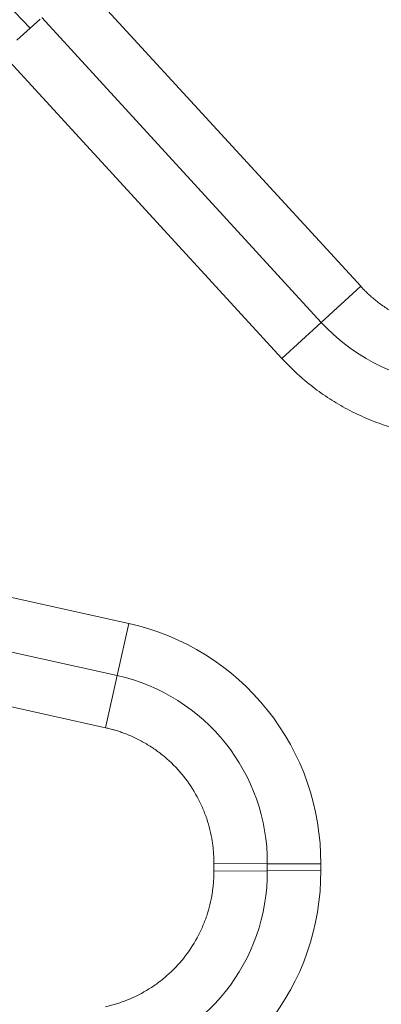
# Model space of a CAD drawing. Units: millimetres. Extents: x 559 to 3471, y 46 to 3431.
# Drawn here: x 1059 to 1147, y 523 to 762 of the extents above; entities that cross this region are included whole.
import ezdxf

# ---------------------------------------------------------------- set-up
doc = ezdxf.new("R2010")
doc.units = ezdxf.units.MM

msp = doc.modelspace()

# ---------------------------------------------------------------- linework, layer by layer
at = {"color": 7, "linetype": 'Continuous', "lineweight": 15}
for p, q in [((1073.63, 771.45), (1141.57, 697.31)), ((1061.21, 760.07), (1063.67, 762.32)), ((1131.99, 688.53), (1064.05, 762.67)), ((1058.03, 757.15), (1061.21, 760.07)), ((1054.48, 753.9), (1122.41, 679.76)), ((1131.99, 688.53), (1141.57, 697.31)), ((1122.41, 679.76), (1131.99, 688.53)), ((1085.2, 615.31), (987.03, 637.07)), ((984.22, 624.39), (1082.39, 602.63)), ((1082.39, 602.63), (1085.2, 615.31)), ((1079.58, 589.94), (981.4, 611.71)), ((1082.39, 602.63), (1079.58, 589.94)), ((1118.87, 556.89), (1105.88, 556.97)), ((1118.87, 556.89), (1131.86, 556.81)), ((1118.87, 555.15), (1105.88, 555.08)), ((1118.87, 555.15), (1131.86, 555.23))]:
    msp.add_line(p, q, dxfattribs=at)
for centre, radius, start, end in [((1166.32, 719.99), 46.56, 222.5, 300.3468), ((1072.31, 557.17), 46.56, 359.6532, 77.5), ((1262.31, 556.02), 143.44, 179.6532, 180.3468), ((1072.31, 554.87), 46.56, 282.5, 0.3468)]:
    msp.add_arc(centre, radius, start, end, dxfattribs=at)
for points in [[(1061.21, 760.07), (1059.61, 761.84), (1057.96, 763.59), (1056.28, 765.28)], [(1105.88, 555.08), (1105.88, 555.39), (1105.88, 556.02), (1105.88, 556.65), (1105.88, 556.97)], [(1131.86, 555.23), (1131.86, 555.77), (1131.86, 556.27), (1131.86, 556.81)]]:
    msp.add_open_spline(points, degree=3, dxfattribs=at)
for points, knots in [([(1141.57, 697.31), (1141.7, 697.16), (1141.98, 696.87), (1142.39, 696.44), (1142.82, 696.01), (1143.25, 695.6), (1143.69, 695.19), (1144.14, 694.79), (1144.59, 694.39), (1145.06, 694.01), (1146.1, 693.17), (1147.8, 691.94), (1150.24, 690.47), (1152.84, 689.2), (1156.49, 687.79), (1161.28, 686.62), (1166.21, 686.32), (1170.11, 686.59), (1172.97, 687.05), (1175.74, 687.73), (1177.87, 688.45), (1179.41, 689.07), (1180.4, 689.51), (1181.37, 689.98), (1182.33, 690.48), (1182.96, 690.84), (1183.27, 691.02)], [0, 0, 0, 0, 0.013208, 0.026401, 0.039585, 0.052762, 0.065937, 0.079114, 0.092299, 0.105494, 0.118704, 0.180676, 0.242659, 0.306525, 0.370402, 0.500002, 0.629601, 0.693467, 0.757345, 0.819316, 0.881299, 0.905062, 0.928789, 0.952505, 0.976233, 1, 1, 1, 1]), ([(1196.4, 668.6), (1196.17, 668.47), (1195.71, 668.2), (1195.01, 667.81), (1194.31, 667.43), (1193.6, 667.06), (1192.88, 666.69), (1192.17, 666.34), (1191.44, 666), (1190.72, 665.67), (1189.99, 665.35), (1189.25, 665.03), (1188.51, 664.73), (1186.46, 663.92), (1183.03, 662.76), (1178.11, 661.55), (1173.06, 660.75), (1167.87, 660.39), (1162.65, 660.48), (1157.42, 661.03), (1152.27, 662.04), (1147.25, 663.5), (1142.4, 665.37), (1137.81, 667.63), (1133.46, 670.24), (1130.38, 672.47), (1128.37, 674.09), (1127.32, 674.98), (1126.29, 675.89), (1125.29, 676.82), (1124.31, 677.78), (1123.35, 678.75), (1122.72, 679.42), (1122.41, 679.76)], [0, 0, 0, 0, 0.009905, 0.019802, 0.029692, 0.039576, 0.049457, 0.059336, 0.069215, 0.079096, 0.088981, 0.098871, 0.108768, 0.118675, 0.180633, 0.242597, 0.30645, 0.370308, 0.435151, 0.500001, 0.564844, 0.629694, 0.693546, 0.757404, 0.819363, 0.881327, 0.898302, 0.915255, 0.932194, 0.94913, 0.96607, 0.983023, 1, 1, 1, 1]), ([(1131.86, 556.81), (1131.94, 570.43), (1127.36, 583.66), (1110.38, 604.95), (1098.49, 612.36), (1085.2, 615.31)], [0, 0, 0, 0, 0.5, 0.5, 1, 1, 1, 1]), ([(1105.88, 556.97), (1105.88, 557.17), (1105.88, 557.57), (1105.87, 558.17), (1105.84, 558.77), (1105.81, 559.37), (1105.77, 559.97), (1105.71, 560.57), (1105.64, 561.17), (1105.57, 561.76), (1105.37, 563.09), (1104.96, 565.14), (1104.17, 567.88), (1103.13, 570.58), (1101.42, 574.1), (1098.69, 578.21), (1095.29, 581.78), (1092.24, 584.24), (1089.84, 585.85), (1087.34, 587.23), (1085.29, 588.15), (1083.73, 588.74), (1082.71, 589.1), (1081.68, 589.41), (1080.63, 589.7), (1079.93, 589.86), (1079.58, 589.94)], [0, 0, 0, 0, 0.013208, 0.0264014, 0.0395846, 0.0527616, 0.0659368, 0.0791145, 0.0922988, 0.1054939, 0.1187042, 0.1806758, 0.2426588, 0.3065248, 0.3704022, 0.5000018, 0.6296013, 0.6934673, 0.7573447, 0.8193163, 0.8812993, 0.9050623, 0.9287891, 0.9525045, 0.9762333, 1, 1, 1, 1]), ([(1079.58, 522.1), (1079.77, 522.14), (1080.17, 522.23), (1080.75, 522.38), (1081.33, 522.54), (1081.91, 522.7), (1082.48, 522.88), (1083.05, 523.07), (1083.62, 523.26), (1084.18, 523.47), (1085.44, 523.96), (1087.34, 524.81), (1089.84, 526.2), (1092.24, 527.8), (1095.29, 530.26), (1098.69, 533.83), (1101.42, 537.95), (1103.13, 541.47), (1104.17, 544.16), (1104.96, 546.9), (1105.4, 549.11), (1105.63, 550.76), (1105.75, 551.83), (1105.83, 552.91), (1105.88, 553.99), (1105.88, 554.71), (1105.88, 555.08)], [0, 0, 0, 0, 0.013208, 0.026401, 0.039585, 0.052762, 0.065937, 0.079114, 0.092299, 0.105494, 0.118704, 0.180676, 0.242659, 0.306525, 0.370402, 0.500002, 0.629601, 0.693467, 0.757345, 0.819316, 0.881299, 0.905062, 0.928789, 0.952505, 0.976233, 1, 1, 1, 1]), ([(1085.2, 496.74), (1098.49, 499.68), (1110.38, 507.1), (1127.36, 528.38), (1131.94, 541.62), (1131.86, 555.23)], [0, 0, 0, 0, 0.5, 0.5, 1, 1, 1, 1])]:
    msp.add_open_spline(points, degree=3, knots=knots, dxfattribs=at)

doc.saveas('drawing.dxf')
